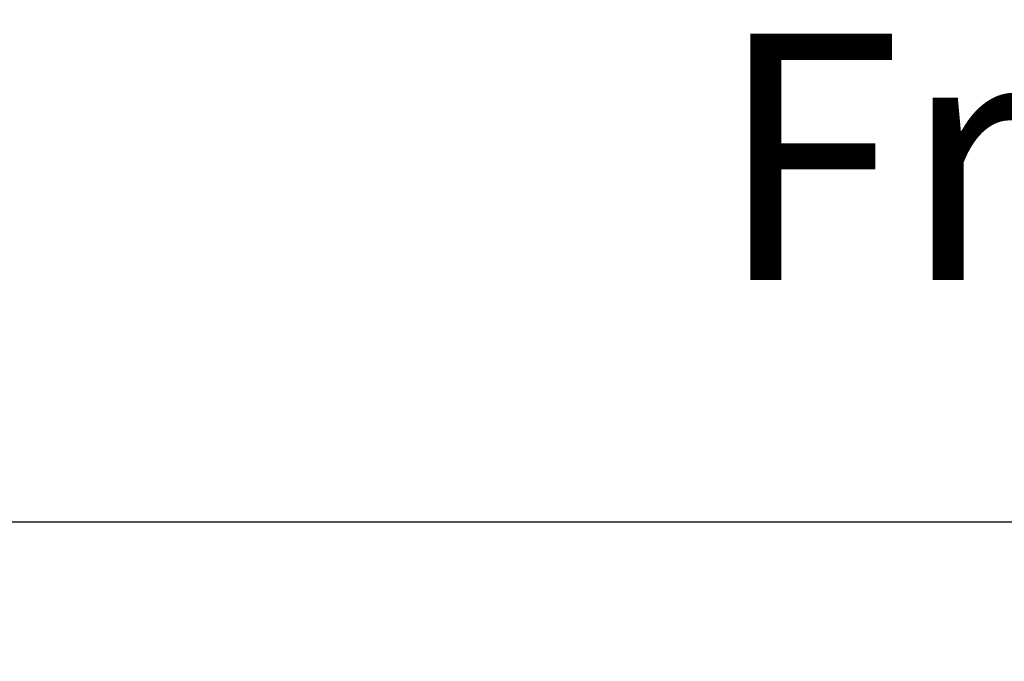
# Model space of a CAD drawing. Units: inches. Extents: x 547 to 1005, y 90 to 554.
# Drawn here: x 628 to 708, y 501 to 554 of the extents above; entities that cross this region are included whole.
import ezdxf

# ---------------------------------------------------------------- set-up
doc = ezdxf.new("R2010")
doc.units = ezdxf.units.IN
doc.header["$MEASUREMENT"] = 0
doc.styles.get("Standard").update_dxf_attribs({"font": 'arial.ttf'})
doc.dimstyles.new('CVG', dxfattribs={"dimtxt": 2.5, "dimasz": 2.5, "dimexe": 1, "dimexo": 0.5, "dimgap": 0.5, "dimtad": 1, "dimtoh": 1, "dimdec": 1, "dimzin": 12, "dimtxsty": 'Standard', "dimcen": 2.5, "dimclrd": 3, "dimclre": 3, "dimclrt": 5, "dimaunit": 1, "dimazin": 0, "dimtfac": 1, "dimtdec": 1, "dimtmove": 0, "dimatfit": 3, "dimldrblk": 'SMALL', "dimfxl": 0, "dimarcsym": 0})

# ---------------------------------------------------------------- blocks, each defined once
blk = doc.blocks.new('*D11')
at = {"color": 5, "transparency": 16777216}
for p, q in [((546.688, 493.724), (546.688, 513.709)), ((976.688, 493.724), (976.688, 513.709)), ((556.688, 512.709), (966.688, 512.709))]:
    blk.add_line(p, q, dxfattribs=at)
for points in [[(556.688, 514.376), (556.688, 511.042), (546.688, 512.709)], [(966.688, 514.376), (966.688, 511.042), (976.688, 512.709)]]:
    blk.add_solid(points, dxfattribs=at)
at = {"layer": 'Defpoints', "color": 0, "transparency": 16777216}
for p in [(976.688, 512.709), (546.688, 493.224), (976.688, 493.224)]:
    blk.add_point(p, dxfattribs=at)
at = {"color": 5, "transparency": 16777216, "insert": (761.688, 519.818), "char_height": 10, "attachment_point": 5}
blk.add_mtext('430', dxfattribs=at)
blk = doc.blocks.new('_None')

msp = doc.modelspace()

# ---------------------------------------------------------------- texts
at = {"insert": (684.504, 552.361), "char_height": 20, "width": 199.35423, "attachment_point": 1}
msp.add_mtext('Front view', dxfattribs=at)

# ---------------------------------------------------------------- dimensions: what is measured, and where the dimension line sits
dim = msp.add_linear_dim(base=(976.688, 512.709), p1=(546.688, 493.224), p2=(976.688, 493.224), dimstyle='CVG', override={"dimtxt": 10, "dimasz": 10, "dimgap": 2, "dimlfac": -4, "dimclrd": 5, "dimclre": 5, "dimldrblk": 'None', "dimlwd": 65535, "dimlwe": 65535})
dim.commit()
dim.dimension.update_dxf_attribs({"geometry": '*D11', "text_midpoint": (761.688, 519.818)})

doc.saveas('drawing.dxf')
